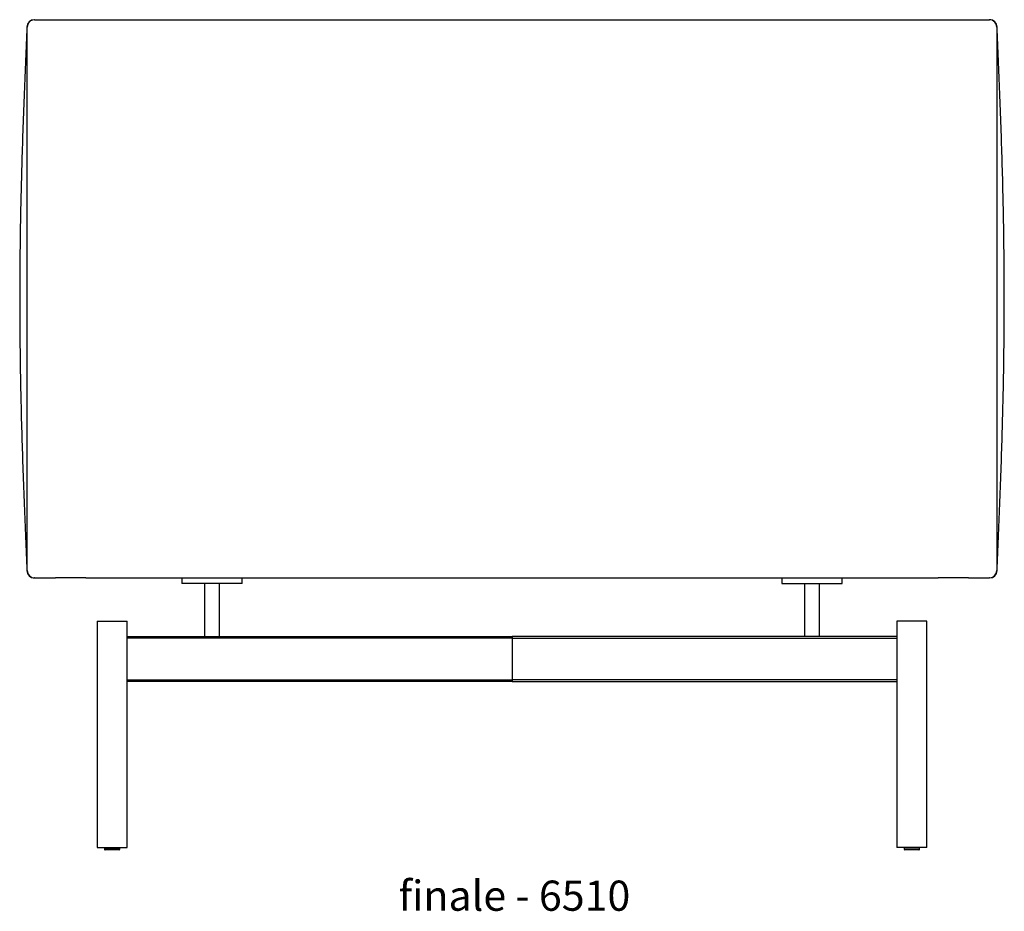
# Model space of a CAD drawing. Extents: x 15 to 154, y 6 to 84.
# Drawn here: x 121 to 154, y 6 to 35 of the extents above; entities that cross this region are included whole.
import ezdxf

# ---------------------------------------------------------------- set-up
doc = ezdxf.new("R2010")
doc.units = 0
doc.header["$MEASUREMENT"] = 0
doc.layers.add('2D', color=255, linetype='CONTINUOUS')
doc.styles.add('PRODUCT NOTES', font='arial.ttf', dxfattribs={"height": 1})

msp = doc.modelspace()

# ---------------------------------------------------------------- linework, layer by layer
at = {"layer": '2D', "color": 7, "linetype": 'Continuous'}
for p, q in [((121.4121, 34.9385), (121.412, 34.9386)), ((121.4218, 34.9277), (121.4218, 34.9285)), ((121.6619, 35.178), (121.6718, 35.178)), ((121.6718, 35.178), (122.1097, 35.178)), ((122.1097, 35.178), (152.8597, 35.178)), ((152.8597, 35.178), (153.2975, 35.178)), ((153.2975, 35.178), (153.3075, 35.178)), ((153.5475, 34.9285), (153.5475, 34.9277)), ((153.5573, 34.9386), (153.5573, 34.9385)), ((121.4128, 16.9183), (121.4128, 16.9183)), ((121.4218, 16.9276), (121.4218, 16.9286)), ((121.6718, 16.678), (121.6624, 16.678)), ((121.6718, 16.678), (122.1097, 16.678)), ((122.1097, 16.678), (122.3597, 16.678)), ((123.3603, 16.678), (122.3597, 16.678)), ((123.3603, 16.678), (151.6091, 16.678)), ((126.541, 16.678), (126.541, 16.4905)), ((128.541, 16.4905), (128.541, 16.678)), ((146.4284, 16.678), (146.4284, 16.4905)), ((148.4284, 16.4905), (148.4284, 16.678)), ((152.6097, 16.678), (151.6091, 16.678)), ((152.6097, 16.678), (152.8597, 16.678)), ((152.8597, 16.678), (153.2975, 16.678)), ((153.5475, 16.9286), (153.5475, 16.9276)), ((153.5565, 16.9183), (153.5565, 16.9183)), ((127.541, 16.4905), (126.541, 16.4905)), ((127.291, 16.4905), (127.291, 14.7405)), ((128.541, 16.4905), (127.541, 16.4905)), ((127.791, 14.7405), (127.791, 16.4905)), ((146.4284, 16.4905), (147.4284, 16.4905)), ((147.1784, 16.4905), (147.1784, 14.7405)), ((147.4284, 16.4905), (148.4284, 16.4905)), ((147.6784, 14.7405), (147.6784, 16.4905)), ((123.7347, 15.2405), (123.7347, 7.7405)), ((123.7347, 15.2405), (124.2347, 15.2405)), ((124.2347, 15.2405), (124.7347, 15.2405)), ((124.7347, 7.7405), (124.7347, 15.2405)), ((150.2347, 15.2405), (150.2347, 7.7405)), ((150.7347, 15.2405), (150.2347, 15.2405)), ((151.2347, 15.2405), (150.7347, 15.2405)), ((151.2347, 7.7405), (151.2347, 15.2405)), ((124.7347, 14.7405), (137.4847, 14.7405)), ((137.4847, 14.7405), (137.4847, 14.6815)), ((150.2347, 14.7405), (137.4847, 14.7405)), ((137.4847, 14.6815), (124.7347, 14.6815)), ((137.4847, 14.6815), (137.4847, 13.2996)), ((137.4847, 14.6815), (150.2347, 14.6815)), ((124.7347, 13.2996), (137.4847, 13.2996)), ((137.4847, 13.2405), (124.7347, 13.2405)), ((137.4847, 13.2996), (137.4847, 13.2405)), ((150.2347, 13.2996), (137.4847, 13.2996)), ((137.4847, 13.2405), (150.2347, 13.2405)), ((123.7347, 7.7405), (124.2347, 7.7405)), ((123.9847, 7.7405), (123.9847, 7.6855)), ((124.0321, 7.6855), (123.9847, 7.6855)), ((124.0483, 7.6655), (124.0047, 7.6655)), ((124.4847, 7.6855), (124.0321, 7.6855)), ((124.4647, 7.6655), (124.0483, 7.6655)), ((124.2347, 7.7405), (124.7347, 7.7405)), ((124.4847, 7.6855), (124.4847, 7.7405)), ((150.7347, 7.7405), (150.2347, 7.7405)), ((150.4847, 7.7405), (150.4847, 7.6855)), ((150.9847, 7.6855), (150.4847, 7.6855)), ((150.9647, 7.6655), (150.5047, 7.6655)), ((151.2347, 7.7405), (150.7347, 7.7405)), ((150.9847, 7.6855), (150.9847, 7.7405))]:
    msp.add_line(p, q, dxfattribs=at)
at = {"layer": '2D', "color": 7, "linetype": 'Continuous', "flags": 128}
msp.add_lwpolyline([(121.4393, 35.0199), (121.4267, 34.9772), (121.4218, 34.9285)], dxfattribs=at)
at = {"layer": '2D', "color": 7, "linetype": 'Continuous'}
for centre, radius, start, end in [((121.6616, 34.928), 0.25, 89.99869, 177.58432), ((121.6718, 34.928), 0.25, 89.9968, 158.43119), ((153.2975, 34.928), 0.25, 42.75651, 89.9988), ((153.3077, 34.928), 0.25, 2.39369, 90.00023), ((153.2975, 34.928), 0.25, 0.10351, 42.75402), ((121.6616, 16.928), 0.25, 182.24353, 270.0038), ((121.6718, 16.928), 0.25, 180.10237, 224.8164), ((121.672, 16.9286), 0.2506, 224.86937, 269.94797), ((153.2975, 16.928), 0.25, 270.00064, 336.2741), ((153.3077, 16.928), 0.25, 269.99668, 357.72009), ((153.2975, 16.928), 0.25, 336.27581, 359.89748), ((124.0047, 7.6855), 0.02, 179.99245, 270.00083), ((124.4647, 7.6855), 0.02, 269.99917, 0.00755), ((150.5047, 7.6855), 0.02, 179.99245, 270.00755), ((150.9647, 7.6855), 0.02, 269.99245, 0.00755)]:
    msp.add_arc(centre, radius, start, end, dxfattribs=at)
for points, knots in [([(121.412, 34.9386), (121.3808, 34.2149), (121.3169, 32.7315), (121.2371, 30.4879), (121.1838, 28.208), (121.1653, 25.9279), (121.1837, 23.6478), (121.237, 21.3679), (121.3169, 19.1247), (121.3808, 17.6416), (121.4119, 16.9183)], [0, 0, 0, 0, 0.1205422, 0.2470766, 0.3735674, 0.5000294, 0.6264912, 0.752982, 0.8795165, 1, 1, 1, 1]), ([(121.4218, 34.9285), (121.4196, 34.9308), (121.4163, 34.9341), (121.4131, 34.9375), (121.4121, 34.9385)], [0, 0, 0, 0, 0.6891544, 1, 1, 1, 1]), ([(121.4218, 34.1782), (121.4218, 34.2331), (121.4219, 34.3276), (121.4219, 34.4601), (121.4219, 34.571), (121.4219, 34.6717), (121.4219, 34.7576), (121.4219, 34.8278), (121.4219, 34.879), (121.4219, 34.9104), (121.4218, 34.9243), (121.4218, 34.9277)], [0, 0, 0, 0, 0.21965694, 0.3782177, 0.5304478, 0.66359199, 0.78147623, 0.87420064, 0.94445154, 0.98631781, 1, 1, 1, 1]), ([(153.5475, 34.9277), (153.5475, 34.9243), (153.5474, 34.9105), (153.5475, 34.8793), (153.5474, 34.8281), (153.5474, 34.7583), (153.5474, 34.6722), (153.5474, 34.572), (153.5474, 34.4606), (153.5475, 34.3281), (153.5475, 34.2331), (153.5476, 34.1782)], [0, 0, 0, 0, 0.013332, 0.055513, 0.1246769, 0.2184944, 0.3346422, 0.4695323, 0.6195701, 0.7803348, 1, 1, 1, 1]), ([(153.5573, 34.9385), (153.5563, 34.9375), (153.5531, 34.9341), (153.5498, 34.9308), (153.5475, 34.9285)], [0, 0, 0, 0, 0.310909, 1, 1, 1, 1]), ([(153.5574, 16.9183), (153.5885, 17.6416), (153.6524, 19.1247), (153.7322, 21.3679), (153.7855, 23.6478), (153.8041, 25.9279), (153.7856, 28.208), (153.7323, 30.488), (153.6525, 32.7315), (153.5886, 34.2149), (153.5574, 34.9386)], [0, 0, 0, 0, 0.12048348, 0.24701803, 0.37350887, 0.49997092, 0.62643266, 0.75292347, 0.87945815, 1, 1, 1, 1]), ([(121.4218, 17.6779), (121.4191, 20.0159), (121.4145, 23.935), (121.4167, 29.4352), (121.4201, 32.5972), (121.4218, 34.1782)], [0, 0, 0, 0, 0.4250914, 0.7125564, 1, 1, 1, 1]), ([(153.5476, 34.1782), (153.5493, 32.5972), (153.5527, 29.4352), (153.5548, 23.935), (153.5503, 20.0159), (153.5476, 17.6779)], [0, 0, 0, 0, 0.2874436, 0.5749087, 1, 1, 1, 1]), ([(121.4218, 16.9286), (121.4218, 16.9344), (121.4219, 16.9526), (121.4219, 16.9904), (121.4219, 17.0472), (121.4219, 17.1225), (121.4219, 17.2128), (121.4219, 17.3172), (121.4219, 17.4308), (121.4219, 17.5525), (121.4218, 17.6353), (121.4218, 17.6779)], [0, 0, 0, 0, 0.023103, 0.0730141, 0.1510237, 0.2505984, 0.3746008, 0.5126227, 0.6686452, 0.8295507, 1, 1, 1, 1]), ([(153.5476, 17.6779), (153.5475, 17.6365), (153.5475, 17.5537), (153.5475, 17.4331), (153.5474, 17.3183), (153.5474, 17.2147), (153.5474, 17.1233), (153.5474, 17.0484), (153.5474, 16.9908), (153.5474, 16.9531), (153.5475, 16.9344), (153.5475, 16.9286)], [0, 0, 0, 0, 0.1656847, 0.3313507, 0.4831414, 0.6253887, 0.7461748, 0.8489608, 0.9251302, 0.9768787, 1, 1, 1, 1]), ([(121.4128, 16.9183), (121.4127, 16.9182), (121.4098, 16.9146), (121.4159, 16.9212), (121.4218, 16.9276)], [0, 0, 0, 0, 0.0255869, 1, 1, 1, 1]), ([(153.3067, 16.678), (153.3068, 16.678), (153.3101, 16.678), (153.3037, 16.678), (153.2975, 16.678)], [0, 0, 0, 0, 0.0241111, 1, 1, 1, 1]), ([(153.5475, 16.9276), (153.5535, 16.9212), (153.5596, 16.9146), (153.5566, 16.9182), (153.5565, 16.9183)], [0, 0, 0, 0, 0.9742846, 1, 1, 1, 1])]:
    msp.add_open_spline(points, degree=3, knots=knots, dxfattribs=at)

# ---------------------------------------------------------------- texts
at = {"layer": '2D', "color": 7, "style": 'PRODUCT NOTES'}
msp.add_text('finale - 6510', height=1, dxfattribs=at).set_placement((133.7292, 5.648))

doc.saveas('drawing.dxf')
